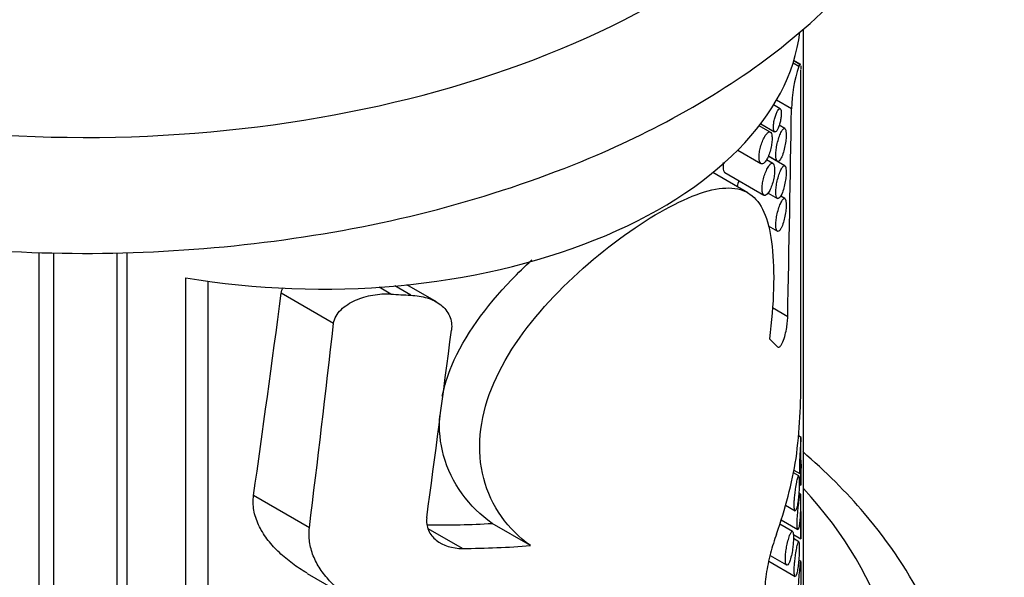
# Model space of a CAD drawing. Units: millimetres. Extents: x 0 to 744, y 0 to 1164.
# Drawn here: x 199 to 230, y 350 to 368 of the extents above; entities that cross this region are included whole.
import ezdxf
from ezdxf import colors
from ezdxf.entities.mleader import LeaderData, LeaderLine
from ezdxf.math import Vec2, Vec3

# ---------------------------------------------------------------- set-up
doc = ezdxf.new("R2010")
doc.units = ezdxf.units.MM
doc.layers.add('DV6_Défaut', color=7, linetype='Continuous')
doc.layers.add('Défaut', color=7, linetype='Continuous')

# ---------------------------------------------------------------- blocks, each defined once
blk = doc.blocks.new('_DOT')
at = {"color": 0}
blk.add_line((0, 0), (-1, 0), dxfattribs=at)
at = {"color": 0, "const_width": 0.333}
blk.add_lwpolyline([(-0.1665, 0, 1), (0.1665, 0, 1)], format="xyb", close=True, dxfattribs=at)
blk = doc.blocks.new('SE5')
at = {"layer": 'DV6_Défaut', "color": 7, "linetype": 'Continuous'}
for p, q in [((223.523, 346.011), (223.523, 367.609)), ((223.377, 366.439), (223.198, 366.543)), ((223.421, 366.492), (223.219, 366.609)), ((223.444, 366.5), (223.224, 366.627)), ((223.447, 361.581), (223.447, 366.328)), ((223.15, 365.11), (222.681, 365.383)), ((222.796, 365.11), (222.589, 365.229)), ((222.188, 364.642), (222.62, 364.391)), ((222.485, 364.377), (222.138, 364.578)), ((222.941, 364.489), (222.764, 364.591)), ((221.464, 363.813), (222.194, 363.39)), ((222.568, 363.394), (222.365, 363.512)), ((222.941, 363.322), (222.422, 363.623)), ((222.426, 363.631), (222.71, 363.466)), ((221.781, 362.479), (220.69, 363.112)), ((221.06, 363.112), (222.287, 362.401)), ((222.418, 362.469), (222.71, 362.3)), ((222.941, 362.293), (222.811, 362.368)), ((222.416, 361.441), (222.71, 361.27)), ((199.571, 360.606), (199.571, 334.044)), ((200.023, 360.597), (200.023, 333.598)), ((202.023, 333.598), (202.023, 360.596)), ((202.324, 360.6), (202.324, 334.083)), ((204.173, 335.32), (204.173, 359.815)), ((204.859, 359.708), (204.859, 336.162)), ((210.601, 359.303), (210.23, 359.518)), ((211.22, 359.265), (210.719, 359.556)), ((212.024, 359.054), (211.096, 359.592)), ((208.805, 358.381), (207.165, 359.332)), ((223.032, 358.588), (222.553, 358.866)), ((223.45, 354.807), (223.369, 354.853)), ((223.447, 354.331), (223.447, 354.794)), ((223.447, 353.316), (223.447, 353.903)), ((223.38, 353.6), (223.211, 353.698)), ((223.227, 353.78), (223.41, 353.674)), ((223.393, 353.34), (223.444, 353.31)), ((208.047, 351.976), (206.297, 352.992)), ((223.429, 353.028), (223.379, 353.057)), ((222.966, 352.684), (223.263, 352.512)), ((223.447, 351.684), (223.447, 352.5)), ((214.969, 351.419), (213.773, 352.113)), ((223.18, 351.861), (222.785, 352.09)), ((222.828, 352.221), (223.347, 351.92)), ((212.839, 351.328), (211.769, 351.948)), ((223.208, 351.761), (223.441, 351.627)), ((223.38, 351.538), (223.212, 351.636)), ((222.481, 351.111), (222.997, 350.811)), ((222.435, 350.93), (223.263, 350.45)), ((223.444, 350.916), (223.376, 350.956)), ((207.98, 350.548), (209.533, 349.648))]:
    blk.add_line(p, q, dxfattribs=at)
for centre, radius, start, end in [((228.04, 364.961), 4.893, 162.4087, 178.2475), ((206.06, 356.437), 17.384, 352.4288, 1.0055)]:
    blk.add_arc(centre, radius, start, end, dxfattribs=at)
for centre, major_axis, ratio, start_param, end_param in [((201.023, 378.935), (-25.5, 0), 0.57735, 0, 3.802384), ((208.447, 368.116), (-15, 0), 0.57735, 1.281858, 3.072002), ((208.447, 373.353), (14.982, -6.844), 0.106926, -0.04841, -0.010729), ((208.447, 254.282), (10.344, 208.998), 0.051976, -1.045694, -1.009292), ((208.447, 203.222), (10.368, 229.621), 0.047208, -0.836366, -0.807656), ((208.447, 490.387), (-9.218, -165.741), 0.058761, 0.5968, 0.662084), ((208.447, 366.185), (14.961, -2.48), 0.434586, -1.354833, -1.312965), ((208.447, 490.387), (-10.311, -185.4), 0.058761, 0.731208, 0.781716), ((208.447, 428.124), (-10.2, -132.492), 0.083008, 0.967811, 1.021002), ((208.447, 366.964), (14.981, -10.395), 0.072978, 0.365711, 0.415666), ((208.447, 351.913), (13.435, 9.344), 0.713853, 5.500844, 5.678478), ((201.023, 346.275), (-25.5, 0), 0.57735, 2.356194, 3.63155), ((208.447, 358.305), (13.375, -2.191), 0.436654, -1.251622, -1.09097), ((208.447, 358.305), (14.962, -2.451), 0.436654, -1.20228, -1.049602)]:
    blk.add_ellipse(centre, major_axis=major_axis, ratio=ratio, start_param=start_param, end_param=end_param, dxfattribs=at)
for points, knots in [([(181.505, 389.156), (180.429, 388.503), (178.331, 386.994), (175.836, 384.349), (174.135, 381.321), (173.394, 378.137), (173.629, 374.941), (174.809, 371.862), (176.887, 368.995), (179.806, 366.427), (183.465, 364.242), (187.728, 362.517), (192.43, 361.299), (197.429, 360.628), (202.523, 360.505), (207.609, 360.966), (212.397, 361.936), (216.699, 363.42), (218.932, 364.52), (220.054, 365.16)], [0, 0, 0, 0, 0.0541, 0.1148, 0.174282, 0.23205, 0.288882, 0.346269, 0.405204, 0.465471, 0.526276, 0.587054, 0.647658, 0.708116, 0.768506, 0.828915, 0.889434, 0.950144, 1, 1, 1, 1]), ([(220.054, 365.16), (221.213, 365.839), (223.18, 367.174), (225.877, 369.806), (227.68, 372.762), (228.606, 375.948), (228.516, 379.142), (227.495, 382.252), (225.557, 385.157), (223.131, 387.443), (221.298, 388.696), (220.55, 389.151)], [0, 0, 0, 0, 0.104104, 0.225426, 0.344615, 0.460395, 0.573884, 0.688006, 0.805045, 0.924954, 1, 1, 1, 1]), ([(222.71, 364.46), (222.725, 364.487), (222.741, 364.521), (222.755, 364.56), (222.769, 364.599), (222.782, 364.644), (222.793, 364.691), (222.803, 364.735), (222.812, 364.782), (222.818, 364.828), (222.824, 364.868), (222.827, 364.907), (222.829, 364.943), (222.83, 364.974), (222.829, 365.003), (222.827, 365.027), (222.824, 365.05), (222.82, 365.069), (222.815, 365.083), (222.809, 365.097), (222.802, 365.107), (222.794, 365.111), (222.785, 365.115), (222.774, 365.113), (222.763, 365.106), (222.75, 365.097), (222.737, 365.082), (222.723, 365.06), (222.708, 365.037), (222.692, 365.006), (222.677, 364.971), (222.662, 364.934), (222.647, 364.892), (222.633, 364.846), (222.621, 364.804), (222.61, 364.758), (222.601, 364.712), (222.593, 364.671), (222.588, 364.63), (222.585, 364.592), (222.582, 364.558), (222.582, 364.526), (222.583, 364.498), (222.585, 364.472), (222.589, 364.449), (222.594, 364.432), (222.6, 364.414), (222.607, 364.402), (222.616, 364.394), (222.625, 364.387), (222.635, 364.385), (222.647, 364.389), (222.659, 364.394), (222.672, 364.405), (222.686, 364.423), (222.694, 364.433), (222.702, 364.445), (222.71, 364.46)], [0, 0, 0, 0, 0.06307, 0.06307, 0.06307, 0.126355, 0.126355, 0.126355, 0.18571, 0.18571, 0.18571, 0.23754, 0.23754, 0.23754, 0.283517, 0.283517, 0.283517, 0.327945, 0.327945, 0.327945, 0.374714, 0.374714, 0.374714, 0.426503, 0.426503, 0.426503, 0.484425, 0.484425, 0.484425, 0.547156, 0.547156, 0.547156, 0.610622, 0.610622, 0.610622, 0.669928, 0.669928, 0.669928, 0.722738, 0.722738, 0.722738, 0.770378, 0.770378, 0.770378, 0.81595, 0.81595, 0.81595, 0.862494, 0.862494, 0.862494, 0.912432, 0.912432, 0.912432, 0.967381, 0.967381, 0.967381, 1, 1, 1, 1]), ([(222.344, 363.473), (222.368, 363.508), (222.393, 363.553), (222.416, 363.603), (222.438, 363.654), (222.459, 363.713), (222.477, 363.774), (222.494, 363.833), (222.509, 363.897), (222.52, 363.958), (222.53, 364.015), (222.536, 364.071), (222.539, 364.122), (222.542, 364.168), (222.541, 364.211), (222.537, 364.247), (222.534, 364.282), (222.527, 364.311), (222.518, 364.333), (222.509, 364.356), (222.497, 364.371), (222.483, 364.378), (222.468, 364.386), (222.451, 364.385), (222.432, 364.376), (222.411, 364.366), (222.389, 364.346), (222.366, 364.318), (222.341, 364.289), (222.316, 364.249), (222.292, 364.203), (222.267, 364.156), (222.243, 364.101), (222.221, 364.043), (222.201, 363.987), (222.182, 363.925), (222.167, 363.865), (222.154, 363.809), (222.144, 363.751), (222.138, 363.698), (222.132, 363.648), (222.13, 363.6), (222.133, 363.559), (222.135, 363.519), (222.14, 363.484), (222.149, 363.457), (222.158, 363.429), (222.171, 363.409), (222.185, 363.396), (222.2, 363.383), (222.218, 363.379), (222.237, 363.383), (222.258, 363.387), (222.28, 363.401), (222.302, 363.423), (222.316, 363.436), (222.33, 363.453), (222.344, 363.473)], [0, 0, 0, 0, 0.060357, 0.060357, 0.060357, 0.120841, 0.120841, 0.120841, 0.178994, 0.178994, 0.178994, 0.231849, 0.231849, 0.231849, 0.280037, 0.280037, 0.280037, 0.326648, 0.326648, 0.326648, 0.374929, 0.374929, 0.374929, 0.427137, 0.427137, 0.427137, 0.484007, 0.484007, 0.484007, 0.544232, 0.544232, 0.544232, 0.604705, 0.604705, 0.604705, 0.662219, 0.662219, 0.662219, 0.71542, 0.71542, 0.71542, 0.765113, 0.765113, 0.765113, 0.813203, 0.813203, 0.813203, 0.861732, 0.861732, 0.861732, 0.912451, 0.912451, 0.912451, 0.966596, 0.966596, 0.966596, 1, 1, 1, 1]), ([(222.829, 363.567), (222.853, 363.614), (222.877, 363.676), (222.898, 363.747), (222.916, 363.807), (222.932, 363.875), (222.946, 363.944), (222.958, 364.008), (222.967, 364.075), (222.974, 364.138), (222.979, 364.192), (222.982, 364.245), (222.982, 364.29), (222.982, 364.331), (222.98, 364.367), (222.976, 364.397), (222.973, 364.426), (222.967, 364.448), (222.959, 364.464), (222.952, 364.481), (222.942, 364.491), (222.931, 364.493), (222.918, 364.495), (222.904, 364.488), (222.889, 364.473), (222.872, 364.456), (222.853, 364.429), (222.834, 364.393), (222.814, 364.355), (222.792, 364.306), (222.772, 364.25), (222.752, 364.194), (222.732, 364.13), (222.715, 364.063), (222.7, 364.002), (222.686, 363.936), (222.677, 363.873), (222.668, 363.818), (222.662, 363.762), (222.66, 363.712), (222.658, 363.667), (222.659, 363.625), (222.662, 363.59), (222.666, 363.556), (222.672, 363.528), (222.68, 363.507), (222.689, 363.486), (222.7, 363.472), (222.712, 363.465), (222.725, 363.459), (222.74, 363.461), (222.756, 363.471), (222.773, 363.482), (222.792, 363.503), (222.81, 363.532), (222.816, 363.543), (222.823, 363.555), (222.829, 363.567)], [0, 0, 0, 0, 0.076822, 0.076822, 0.076822, 0.141692, 0.141692, 0.141692, 0.200472, 0.200472, 0.200472, 0.250287, 0.250287, 0.250287, 0.29429, 0.29429, 0.29429, 0.337715, 0.337715, 0.337715, 0.384679, 0.384679, 0.384679, 0.437849, 0.437849, 0.437849, 0.497961, 0.497961, 0.497961, 0.562665, 0.562665, 0.562665, 0.626631, 0.626631, 0.626631, 0.684719, 0.684719, 0.684719, 0.735646, 0.735646, 0.735646, 0.781799, 0.781799, 0.781799, 0.82662, 0.82662, 0.82662, 0.873123, 0.873123, 0.873123, 0.923674, 0.923674, 0.923674, 0.979845, 0.979845, 0.979845, 1, 1, 1, 1]), ([(221.012, 363.426), (221.011, 363.416), (221.01, 363.407), (221.009, 363.397), (221.005, 363.349), (221.004, 363.303), (221.007, 363.264), (221.009, 363.227), (221.015, 363.195), (221.023, 363.17), (221.031, 363.145), (221.042, 363.127), (221.054, 363.116), (221.056, 363.115), (221.059, 363.113), (221.061, 363.112)], [0, 0, 0, 0, 0.059127, 0.059127, 0.059127, 0.361833, 0.361833, 0.361833, 0.652747, 0.652747, 0.652747, 0.949149, 0.949149, 0.949149, 1, 1, 1, 1]), ([(222.431, 362.487), (222.456, 362.522), (222.479, 362.568), (222.501, 362.62), (222.523, 362.672), (222.544, 362.731), (222.561, 362.794), (222.578, 362.853), (222.592, 362.918), (222.602, 362.98), (222.612, 363.036), (222.618, 363.092), (222.62, 363.143), (222.623, 363.189), (222.622, 363.231), (222.618, 363.267), (222.615, 363.301), (222.608, 363.33), (222.6, 363.351), (222.591, 363.373), (222.579, 363.388), (222.566, 363.395), (222.552, 363.402), (222.535, 363.401), (222.517, 363.392), (222.497, 363.381), (222.475, 363.361), (222.453, 363.333), (222.429, 363.302), (222.404, 363.262), (222.38, 363.215), (222.356, 363.167), (222.333, 363.111), (222.312, 363.051), (222.292, 362.995), (222.274, 362.933), (222.26, 362.871), (222.247, 362.815), (222.237, 362.757), (222.231, 362.704), (222.226, 362.655), (222.225, 362.607), (222.227, 362.567), (222.229, 362.527), (222.235, 362.493), (222.244, 362.466), (222.252, 362.439), (222.264, 362.419), (222.278, 362.407), (222.293, 362.394), (222.31, 362.39), (222.329, 362.395), (222.349, 362.399), (222.37, 362.414), (222.392, 362.436), (222.405, 362.45), (222.418, 362.467), (222.431, 362.487)], [0, 0, 0, 0, 0.060945, 0.060945, 0.060945, 0.12203, 0.12203, 0.12203, 0.180511, 0.180511, 0.180511, 0.233203, 0.233203, 0.233203, 0.2809, 0.2809, 0.2809, 0.32699, 0.32699, 0.32699, 0.374913, 0.374913, 0.374913, 0.427046, 0.427046, 0.427046, 0.484187, 0.484187, 0.484187, 0.54497, 0.54497, 0.54497, 0.606034, 0.606034, 0.606034, 0.663858, 0.663858, 0.663858, 0.71696, 0.71696, 0.71696, 0.766261, 0.766261, 0.766261, 0.813872, 0.813872, 0.813872, 0.862004, 0.862004, 0.862004, 0.912535, 0.912535, 0.912535, 0.966783, 0.966783, 0.966783, 1, 1, 1, 1]), ([(222.829, 362.4), (222.853, 362.447), (222.877, 362.51), (222.898, 362.58), (222.916, 362.64), (222.932, 362.708), (222.946, 362.778), (222.958, 362.841), (222.967, 362.908), (222.974, 362.971), (222.979, 363.025), (222.982, 363.078), (222.982, 363.124), (222.982, 363.164), (222.98, 363.201), (222.976, 363.23), (222.973, 363.259), (222.967, 363.282), (222.959, 363.297), (222.952, 363.315), (222.942, 363.324), (222.931, 363.326), (222.918, 363.328), (222.904, 363.321), (222.889, 363.306), (222.872, 363.289), (222.853, 363.262), (222.834, 363.226), (222.814, 363.188), (222.792, 363.139), (222.772, 363.083), (222.752, 363.027), (222.732, 362.963), (222.715, 362.896), (222.7, 362.835), (222.686, 362.77), (222.677, 362.706), (222.668, 362.651), (222.662, 362.595), (222.66, 362.545), (222.658, 362.5), (222.659, 362.458), (222.662, 362.423), (222.666, 362.389), (222.672, 362.361), (222.68, 362.34), (222.689, 362.319), (222.7, 362.305), (222.712, 362.299), (222.725, 362.292), (222.74, 362.294), (222.756, 362.304), (222.773, 362.315), (222.792, 362.336), (222.81, 362.366), (222.816, 362.376), (222.823, 362.388), (222.829, 362.4)], [0, 0, 0, 0, 0.076822, 0.076822, 0.076822, 0.141692, 0.141692, 0.141692, 0.200472, 0.200472, 0.200472, 0.250287, 0.250287, 0.250287, 0.29429, 0.29429, 0.29429, 0.337715, 0.337715, 0.337715, 0.384679, 0.384679, 0.384679, 0.437849, 0.437849, 0.437849, 0.497961, 0.497961, 0.497961, 0.562665, 0.562665, 0.562665, 0.626631, 0.626631, 0.626631, 0.684719, 0.684719, 0.684719, 0.735646, 0.735646, 0.735646, 0.781799, 0.781799, 0.781799, 0.82662, 0.82662, 0.82662, 0.873123, 0.873123, 0.873123, 0.923674, 0.923674, 0.923674, 0.979845, 0.979845, 0.979845, 1, 1, 1, 1]), ([(221.498, 362.859), (221.498, 362.858), (221.497, 362.857), (221.497, 362.856), (221.48, 362.803), (221.463, 362.74), (221.448, 362.673)], [0, 0, 0, 0, 0.018461, 0.018461, 0.018461, 1, 1, 1, 1]), ([(214.969, 351.419), (214.272, 351.913), (213.734, 352.653), (213.276, 354.388), (213.366, 355.37), (214.128, 357.292), (214.785, 358.228), (216.326, 359.905), (217.215, 360.66), (218.957, 361.874), (219.766, 362.302), (221.072, 362.7), (221.572, 362.667), (222.258, 362.104), (222.457, 361.57), (222.628, 360.015), (222.602, 358.988), (222.459, 357.896)], [0, 0, 0, 0, 0.125, 0.125, 0.25, 0.25, 0.375, 0.375, 0.5, 0.5, 0.625, 0.625, 0.75, 0.75, 0.875, 0.875, 1, 1, 1, 1]), ([(222.829, 361.371), (222.853, 361.418), (222.877, 361.48), (222.898, 361.551), (222.916, 361.61), (222.932, 361.678), (222.946, 361.748), (222.958, 361.812), (222.967, 361.879), (222.974, 361.942), (222.979, 361.996), (222.982, 362.048), (222.982, 362.094), (222.982, 362.135), (222.98, 362.171), (222.976, 362.2), (222.973, 362.229), (222.967, 362.252), (222.959, 362.268), (222.952, 362.285), (222.942, 362.295), (222.931, 362.297), (222.918, 362.299), (222.904, 362.292), (222.889, 362.277), (222.872, 362.26), (222.853, 362.233), (222.834, 362.197), (222.814, 362.159), (222.792, 362.109), (222.772, 362.053), (222.752, 361.998), (222.732, 361.934), (222.715, 361.867), (222.7, 361.806), (222.686, 361.74), (222.677, 361.677), (222.668, 361.621), (222.662, 361.566), (222.66, 361.516), (222.658, 361.471), (222.659, 361.429), (222.662, 361.394), (222.666, 361.36), (222.672, 361.332), (222.68, 361.311), (222.689, 361.289), (222.7, 361.275), (222.712, 361.269), (222.725, 361.262), (222.74, 361.264), (222.756, 361.275), (222.773, 361.286), (222.792, 361.307), (222.81, 361.336), (222.816, 361.347), (222.823, 361.358), (222.829, 361.371)], [0, 0, 0, 0, 0.076822, 0.076822, 0.076822, 0.141692, 0.141692, 0.141692, 0.200472, 0.200472, 0.200472, 0.250287, 0.250287, 0.250287, 0.29429, 0.29429, 0.29429, 0.337715, 0.337715, 0.337715, 0.384679, 0.384679, 0.384679, 0.437849, 0.437849, 0.437849, 0.497961, 0.497961, 0.497961, 0.562665, 0.562665, 0.562665, 0.626631, 0.626631, 0.626631, 0.684719, 0.684719, 0.684719, 0.735646, 0.735646, 0.735646, 0.781799, 0.781799, 0.781799, 0.82662, 0.82662, 0.82662, 0.873123, 0.873123, 0.873123, 0.923674, 0.923674, 0.923674, 0.979845, 0.979845, 0.979845, 1, 1, 1, 1]), ([(212.208, 356.104), (212.273, 356.423), (212.372, 356.743), (212.903, 358.007), (213.575, 358.914), (214.581, 359.96), (214.794, 360.169), (215.013, 360.371)], [0, 0, 0, 0, 0.208705, 0.208705, 0.837686, 0.837686, 1, 1, 1, 1]), ([(208.805, 358.381), (208.823, 358.537), (208.91, 358.687), (209.16, 358.933), (209.318, 359.031), (209.661, 359.183), (209.845, 359.238), (210.223, 359.304), (210.414, 359.315), (210.601, 359.303)], [0, 0, 0, 0, 0.25, 0.25, 0.5, 0.5, 0.75, 0.75, 1, 1, 1, 1]), ([(211.22, 359.265), (211.399, 359.257), (211.57, 359.229), (211.895, 359.129), (212.04, 359.057), (212.284, 358.866), (212.378, 358.75), (212.465, 358.547), (212.485, 358.476), (212.505, 358.328), (212.505, 358.25), (212.495, 358.173)], [0, 0, 0, 0, 0.25, 0.25, 0.5, 0.5, 0.75, 0.75, 0.875, 0.875, 1, 1, 1, 1]), ([(222.709, 357.648), (222.71, 357.646), (222.712, 357.645), (222.714, 357.643), (222.728, 357.632), (222.745, 357.63), (222.762, 357.638), (222.781, 357.646), (222.802, 357.666), (222.822, 357.695), (222.834, 357.713), (222.847, 357.734), (222.859, 357.758), (222.886, 357.813), (222.913, 357.886), (222.937, 357.969), (222.958, 358.04), (222.976, 358.121), (222.991, 358.204), (223.003, 358.267), (223.012, 358.333), (223.019, 358.396), (223.026, 358.46), (223.031, 358.524), (223.032, 358.58), (223.032, 358.583), (223.032, 358.586), (223.032, 358.588)], [0, 0, 0, 0, 0.014438, 0.014438, 0.014438, 0.142548, 0.142548, 0.142548, 0.284657, 0.284657, 0.284657, 0.369172, 0.369172, 0.369172, 0.567727, 0.567727, 0.567727, 0.737118, 0.737118, 0.737118, 0.865104, 0.865104, 0.865104, 0.994005, 0.994005, 0.994005, 1, 1, 1, 1]), ([(213.773, 352.113), (213.046, 352.624), (212.491, 353.374), (212.141, 354.636), (212.101, 355.056), (212.127, 355.485)], [0, 0, 0, 0, 0.688486, 0.688486, 1, 1, 1, 1]), ([(223.447, 354.8), (223.447, 354.809), (223.447, 354.81), (223.447, 354.806), (223.446, 354.799), (223.445, 354.775), (223.443, 354.74), (223.441, 354.704), (223.438, 354.654), (223.434, 354.595), (223.429, 354.528), (223.423, 354.445), (223.418, 354.353), (223.414, 354.296), (223.41, 354.234), (223.407, 354.171), (223.404, 354.119), (223.402, 354.066), (223.4, 354.015), (223.398, 353.963), (223.397, 353.913), (223.397, 353.868), (223.397, 353.83), (223.397, 353.796), (223.398, 353.769), (223.399, 353.742), (223.401, 353.721), (223.403, 353.706), (223.405, 353.689), (223.407, 353.679), (223.41, 353.675), (223.414, 353.669), (223.418, 353.676), (223.422, 353.694), (223.427, 353.717), (223.432, 353.757), (223.435, 353.808), (223.436, 353.814), (223.436, 353.821), (223.437, 353.828)], [0, 0, 0, 0, 0.062983, 0.062983, 0.062983, 0.172632, 0.172632, 0.172632, 0.284665, 0.284665, 0.284665, 0.412755, 0.412755, 0.412755, 0.490984, 0.490984, 0.490984, 0.554093, 0.554093, 0.554093, 0.617879, 0.617879, 0.617879, 0.672239, 0.672239, 0.672239, 0.724483, 0.724483, 0.724483, 0.782423, 0.782423, 0.782423, 0.870846, 0.870846, 0.870846, 0.985453, 0.985453, 0.985453, 1, 1, 1, 1]), ([(178.516, 354.337), (177.535, 353.49), (175.829, 351.676), (174.135, 348.661), (173.394, 345.477), (173.629, 342.281), (174.809, 339.202), (176.887, 336.336), (179.806, 333.767), (183.465, 331.582), (187.728, 329.857), (192.43, 328.639), (197.429, 327.969), (202.523, 327.846), (207.609, 328.306), (212.397, 329.276), (216.699, 330.76), (218.932, 331.86), (220.054, 332.5)], [0, 0, 0, 0, 0.063425, 0.126359, 0.18748, 0.24761, 0.308328, 0.370683, 0.434448, 0.498782, 0.563087, 0.627209, 0.691176, 0.75507, 0.818986, 0.883016, 0.94725, 1, 1, 1, 1]), ([(220.054, 332.5), (221.213, 333.179), (223.18, 334.514), (225.877, 337.146), (227.68, 340.103), (228.606, 343.288), (228.516, 346.482), (227.495, 349.592), (225.738, 352.225), (224.216, 353.747), (223.501, 354.362)], [0, 0, 0, 0, 0.116704, 0.25271, 0.386324, 0.516116, 0.643342, 0.771275, 0.90248, 1, 1, 1, 1]), ([(223.437, 353.828), (223.441, 353.888), (223.444, 353.962), (223.445, 354.047), (223.447, 354.111), (223.447, 354.182), (223.447, 354.256), (223.447, 354.28), (223.447, 354.305), (223.447, 354.33)], [0, 0, 0, 0, 0.501759, 0.501759, 0.501759, 0.87917, 0.87917, 0.87917, 1, 1, 1, 1]), ([(223.446, 354.091), (223.447, 354.062), (223.447, 354.033), (223.447, 354.002), (223.448, 353.943), (223.448, 353.878), (223.447, 353.812), (223.447, 353.761), (223.447, 353.708), (223.446, 353.656), (223.446, 353.613), (223.446, 353.57), (223.446, 353.532), (223.446, 353.492), (223.446, 353.456), (223.446, 353.426), (223.446, 353.398), (223.446, 353.375), (223.446, 353.357), (223.447, 353.338), (223.447, 353.325), (223.447, 353.317), (223.447, 353.311), (223.447, 353.308), (223.447, 353.308)], [0, 0, 0, 0, 0.099186, 0.099186, 0.099186, 0.287575, 0.287575, 0.287575, 0.431519, 0.431519, 0.431519, 0.550606, 0.550606, 0.550606, 0.670296, 0.670296, 0.670296, 0.781501, 0.781501, 0.781501, 0.901522, 0.901522, 0.901522, 1, 1, 1, 1]), ([(223.326, 352.645), (223.337, 352.693), (223.347, 352.753), (223.356, 352.821), (223.363, 352.881), (223.371, 352.949), (223.376, 353.02), (223.381, 353.075), (223.385, 353.134), (223.388, 353.192), (223.39, 353.239), (223.392, 353.287), (223.393, 353.332), (223.394, 353.377), (223.394, 353.419), (223.394, 353.455), (223.393, 353.487), (223.392, 353.515), (223.391, 353.537), (223.389, 353.559), (223.387, 353.576), (223.384, 353.587), (223.38, 353.602), (223.375, 353.606), (223.37, 353.6), (223.362, 353.592), (223.354, 353.57), (223.344, 353.537), (223.335, 353.503), (223.324, 353.457), (223.314, 353.402), (223.302, 353.343), (223.289, 353.27), (223.277, 353.191), (223.269, 353.135), (223.261, 353.074), (223.254, 353.012), (223.248, 352.961), (223.243, 352.907), (223.24, 352.856), (223.236, 352.804), (223.234, 352.753), (223.234, 352.709), (223.234, 352.67), (223.235, 352.635), (223.237, 352.606), (223.239, 352.578), (223.243, 352.556), (223.247, 352.541), (223.252, 352.524), (223.258, 352.514), (223.264, 352.511), (223.271, 352.508), (223.279, 352.513), (223.287, 352.526), (223.296, 352.542), (223.306, 352.568), (223.315, 352.602), (223.319, 352.615), (223.322, 352.63), (223.326, 352.645)], [0, 0, 0, 0, 0.071392, 0.071392, 0.071392, 0.134807, 0.134807, 0.134807, 0.183595, 0.183595, 0.183595, 0.223623, 0.223623, 0.223623, 0.263933, 0.263933, 0.263933, 0.300237, 0.300237, 0.300237, 0.337883, 0.337883, 0.337883, 0.392573, 0.392573, 0.392573, 0.461624, 0.461624, 0.461624, 0.531383, 0.531383, 0.531383, 0.607309, 0.607309, 0.607309, 0.660094, 0.660094, 0.660094, 0.704322, 0.704322, 0.704322, 0.748885, 0.748885, 0.748885, 0.788449, 0.788449, 0.788449, 0.827165, 0.827165, 0.827165, 0.869396, 0.869396, 0.869396, 0.918607, 0.918607, 0.918607, 0.977594, 0.977594, 0.977594, 1, 1, 1, 1]), ([(207.98, 350.548), (207.954, 350.564), (207.928, 350.579), (207.749, 350.687), (207.602, 350.786), (207.318, 351.003), (207.182, 351.119), (206.931, 351.365), (206.816, 351.495), (206.611, 351.771), (206.522, 351.917), (206.383, 352.215), (206.332, 352.371), (206.278, 352.683), (206.275, 352.838), (206.297, 352.992)], [0, 0, 0, 0, 0.027174, 0.027174, 0.189312, 0.189312, 0.351449, 0.351449, 0.513587, 0.513587, 0.675725, 0.675725, 0.837862, 0.837862, 1, 1, 1, 1]), ([(223.394, 352.062), (223.401, 352.111), (223.408, 352.17), (223.413, 352.237), (223.418, 352.299), (223.422, 352.37), (223.426, 352.444), (223.428, 352.5), (223.431, 352.559), (223.432, 352.617), (223.433, 352.664), (223.434, 352.712), (223.435, 352.756), (223.435, 352.801), (223.436, 352.844), (223.435, 352.88), (223.435, 352.912), (223.435, 352.94), (223.434, 352.961), (223.433, 352.983), (223.432, 353), (223.431, 353.011), (223.429, 353.028), (223.427, 353.033), (223.424, 353.029), (223.42, 353.023), (223.415, 353.002), (223.409, 352.97), (223.403, 352.937), (223.396, 352.891), (223.388, 352.836), (223.379, 352.775), (223.37, 352.7), (223.361, 352.616), (223.354, 352.559), (223.348, 352.497), (223.343, 352.433), (223.338, 352.381), (223.334, 352.327), (223.331, 352.275), (223.328, 352.222), (223.326, 352.17), (223.326, 352.124), (223.326, 352.085), (223.326, 352.049), (223.328, 352.02), (223.329, 351.992), (223.332, 351.969), (223.335, 351.953), (223.338, 351.935), (223.342, 351.925), (223.346, 351.92), (223.353, 351.914), (223.36, 351.921), (223.367, 351.938), (223.375, 351.959), (223.384, 351.996), (223.391, 352.044), (223.392, 352.05), (223.393, 352.056), (223.394, 352.062)], [0, 0, 0, 0, 0.069684, 0.069684, 0.069684, 0.135076, 0.135076, 0.135076, 0.183396, 0.183396, 0.183396, 0.22206, 0.22206, 0.22206, 0.261061, 0.261061, 0.261061, 0.295417, 0.295417, 0.295417, 0.330729, 0.330729, 0.330729, 0.383662, 0.383662, 0.383662, 0.453392, 0.453392, 0.453392, 0.524232, 0.524232, 0.524232, 0.603965, 0.603965, 0.603965, 0.657472, 0.657472, 0.657472, 0.701149, 0.701149, 0.701149, 0.745244, 0.745244, 0.745244, 0.783379, 0.783379, 0.783379, 0.82002, 0.82002, 0.82002, 0.860041, 0.860041, 0.860041, 0.918296, 0.918296, 0.918296, 0.991072, 0.991072, 0.991072, 1, 1, 1, 1]), ([(223.447, 352.484), (223.447, 352.432), (223.447, 352.374), (223.446, 352.312), (223.445, 352.253), (223.444, 352.19), (223.443, 352.124), (223.442, 352.073), (223.441, 352.02), (223.44, 351.969), (223.44, 351.926), (223.439, 351.883), (223.439, 351.844), (223.439, 351.805), (223.439, 351.769), (223.439, 351.74), (223.439, 351.712), (223.44, 351.688), (223.44, 351.671), (223.441, 351.652), (223.442, 351.639), (223.443, 351.632), (223.444, 351.621), (223.445, 351.623), (223.446, 351.634), (223.447, 351.646), (223.447, 351.668), (223.447, 351.698)], [0, 0, 0, 0, 0.14235, 0.14235, 0.14235, 0.275101, 0.275101, 0.275101, 0.37765, 0.37765, 0.37765, 0.463652, 0.463652, 0.463652, 0.550027, 0.550027, 0.550027, 0.631119, 0.631119, 0.631119, 0.719009, 0.719009, 0.719009, 0.855908, 0.855908, 0.855908, 1, 1, 1, 1]), ([(211.721, 352.29), (211.703, 352.154), (211.722, 352.019), (211.827, 351.778), (211.912, 351.671), (212.234, 351.414), (212.53, 351.326), (212.839, 351.328)], [0, 0, 0, 0, 0.25, 0.25, 0.5, 0.5, 1, 1, 1, 1]), ([(210.349, 349.278), (210.029, 349.387), (209.725, 349.528), (209.155, 349.878), (208.899, 350.081), (208.569, 350.432), (208.469, 350.558), (208.296, 350.82), (208.224, 350.956), (208.111, 351.24), (208.071, 351.387), (208.031, 351.681), (208.029, 351.828), (208.047, 351.976)], [0, 0, 0, 0, 0.25, 0.25, 0.5, 0.5, 0.625, 0.625, 0.75, 0.75, 0.875, 0.875, 1, 1, 1, 1]), ([(222.679, 351.779), (222.646, 351.687), (222.613, 351.589), (222.551, 351.386), (222.521, 351.283), (222.464, 351.07), (222.438, 350.959), (222.392, 350.74), (222.372, 350.631), (222.34, 350.416), (222.328, 350.309), (222.313, 350.109), (222.31, 350.014), (222.314, 349.834), (222.321, 349.753), (222.343, 349.607), (222.358, 349.542), (222.377, 349.488)], [0, 0, 0, 0, 0.125, 0.125, 0.25, 0.25, 0.375, 0.375, 0.5, 0.5, 0.625, 0.625, 0.75, 0.75, 0.875, 0.875, 1, 1, 1, 1]), ([(223.094, 350.925), (223.112, 350.972), (223.13, 351.034), (223.146, 351.103), (223.161, 351.168), (223.174, 351.241), (223.185, 351.317), (223.192, 351.371), (223.198, 351.427), (223.203, 351.481), (223.208, 351.536), (223.211, 351.59), (223.212, 351.638), (223.213, 351.68), (223.212, 351.719), (223.21, 351.75), (223.208, 351.78), (223.204, 351.805), (223.2, 351.823), (223.195, 351.842), (223.189, 351.854), (223.182, 351.86), (223.174, 351.866), (223.164, 351.864), (223.154, 351.854), (223.142, 351.842), (223.129, 351.82), (223.114, 351.79), (223.099, 351.755), (223.082, 351.709), (223.065, 351.655), (223.047, 351.599), (223.03, 351.533), (223.014, 351.461), (223.002, 351.407), (222.991, 351.348), (222.982, 351.29), (222.972, 351.231), (222.965, 351.17), (222.961, 351.113), (222.957, 351.064), (222.956, 351.017), (222.957, 350.976), (222.958, 350.939), (222.961, 350.906), (222.966, 350.881), (222.971, 350.855), (222.978, 350.835), (222.986, 350.823), (222.994, 350.81), (223.005, 350.805), (223.016, 350.808), (223.028, 350.811), (223.041, 350.823), (223.055, 350.843), (223.068, 350.863), (223.081, 350.891), (223.094, 350.925)], [0, 0, 0, 0, 0.074646, 0.074646, 0.074646, 0.143614, 0.143614, 0.143614, 0.191747, 0.191747, 0.191747, 0.240313, 0.240313, 0.240313, 0.282623, 0.282623, 0.282623, 0.322885, 0.322885, 0.322885, 0.366344, 0.366344, 0.366344, 0.416672, 0.416672, 0.416672, 0.475933, 0.475933, 0.475933, 0.542987, 0.542987, 0.542987, 0.611928, 0.611928, 0.611928, 0.663942, 0.663942, 0.663942, 0.716378, 0.716378, 0.716378, 0.762386, 0.762386, 0.762386, 0.804793, 0.804793, 0.804793, 0.847786, 0.847786, 0.847786, 0.89464, 0.89464, 0.89464, 0.947872, 0.947872, 0.947872, 1, 1, 1, 1]), ([(223.326, 350.583), (223.337, 350.632), (223.347, 350.692), (223.356, 350.759), (223.363, 350.819), (223.371, 350.887), (223.376, 350.959), (223.381, 351.014), (223.385, 351.072), (223.388, 351.13), (223.39, 351.177), (223.392, 351.226), (223.393, 351.27), (223.394, 351.315), (223.394, 351.358), (223.394, 351.393), (223.393, 351.426), (223.392, 351.453), (223.391, 351.475), (223.389, 351.498), (223.387, 351.514), (223.384, 351.525), (223.38, 351.54), (223.375, 351.544), (223.37, 351.538), (223.362, 351.531), (223.354, 351.508), (223.344, 351.475), (223.335, 351.441), (223.324, 351.396), (223.314, 351.341), (223.302, 351.281), (223.289, 351.209), (223.277, 351.129), (223.269, 351.073), (223.261, 351.012), (223.254, 350.951), (223.248, 350.899), (223.243, 350.845), (223.24, 350.794), (223.236, 350.742), (223.234, 350.692), (223.234, 350.647), (223.234, 350.608), (223.235, 350.573), (223.237, 350.544), (223.239, 350.516), (223.243, 350.494), (223.247, 350.479), (223.252, 350.462), (223.258, 350.452), (223.264, 350.449), (223.271, 350.446), (223.279, 350.452), (223.287, 350.465), (223.296, 350.48), (223.306, 350.506), (223.315, 350.54), (223.319, 350.553), (223.322, 350.568), (223.326, 350.583)], [0, 0, 0, 0, 0.071392, 0.071392, 0.071392, 0.134807, 0.134807, 0.134807, 0.183595, 0.183595, 0.183595, 0.223623, 0.223623, 0.223623, 0.263933, 0.263933, 0.263933, 0.300237, 0.300237, 0.300237, 0.337883, 0.337883, 0.337883, 0.392573, 0.392573, 0.392573, 0.461624, 0.461624, 0.461624, 0.531383, 0.531383, 0.531383, 0.607309, 0.607309, 0.607309, 0.660094, 0.660094, 0.660094, 0.704322, 0.704322, 0.704322, 0.748885, 0.748885, 0.748885, 0.788449, 0.788449, 0.788449, 0.827165, 0.827165, 0.827165, 0.869396, 0.869396, 0.869396, 0.918607, 0.918607, 0.918607, 0.977594, 0.977594, 0.977594, 1, 1, 1, 1]), ([(223.42, 349.944), (223.425, 349.992), (223.429, 350.051), (223.433, 350.117), (223.436, 350.181), (223.439, 350.253), (223.441, 350.33), (223.442, 350.385), (223.444, 350.445), (223.444, 350.503), (223.445, 350.55), (223.445, 350.598), (223.445, 350.642), (223.446, 350.687), (223.446, 350.73), (223.446, 350.766), (223.446, 350.798), (223.446, 350.825), (223.445, 350.847), (223.445, 350.869), (223.445, 350.886), (223.444, 350.897), (223.443, 350.915), (223.442, 350.92), (223.44, 350.917), (223.438, 350.912), (223.435, 350.892), (223.431, 350.86), (223.427, 350.828), (223.422, 350.783), (223.417, 350.729), (223.41, 350.666), (223.403, 350.589), (223.395, 350.503), (223.39, 350.446), (223.385, 350.383), (223.38, 350.318), (223.377, 350.265), (223.373, 350.211), (223.371, 350.158), (223.368, 350.104), (223.366, 350.051), (223.366, 350.005), (223.365, 349.965), (223.366, 349.929), (223.367, 349.899), (223.368, 349.871), (223.37, 349.849), (223.372, 349.832), (223.375, 349.814), (223.378, 349.803), (223.382, 349.798), (223.386, 349.79), (223.392, 349.796), (223.397, 349.811), (223.404, 349.831), (223.411, 349.867), (223.417, 349.915), (223.418, 349.924), (223.419, 349.934), (223.42, 349.944)], [0, 0, 0, 0, 0.068714, 0.068714, 0.068714, 0.135355, 0.135355, 0.135355, 0.183413, 0.183413, 0.183413, 0.221345, 0.221345, 0.221345, 0.259649, 0.259649, 0.259649, 0.292933, 0.292933, 0.292933, 0.326921, 0.326921, 0.326921, 0.378706, 0.378706, 0.378706, 0.448614, 0.448614, 0.448614, 0.51991, 0.51991, 0.51991, 0.601894, 0.601894, 0.601894, 0.655988, 0.655988, 0.655988, 0.699486, 0.699486, 0.699486, 0.743455, 0.743455, 0.743455, 0.780862, 0.780862, 0.780862, 0.816341, 0.816341, 0.816341, 0.855072, 0.855072, 0.855072, 0.91247, 0.91247, 0.91247, 0.985772, 0.985772, 0.985772, 1, 1, 1, 1])]:
    blk.add_open_spline(points, degree=3, knots=knots, dxfattribs=at)
for points in [[(223.421, 366.492), (223.427, 366.502), (223.432, 366.507), (223.435, 366.505)], [(223.446, 366.457), (223.447, 366.433), (223.448, 366.399), (223.447, 366.355)], [(207.165, 359.332), (207.173, 359.392), (207.192, 359.449), (207.219, 359.502)]]:
    blk.add_open_spline(points, degree=3, dxfattribs=at)

msp = doc.modelspace()

# ---------------------------------------------------------------- block references
at = {"layer": 'Défaut'}
msp.add_blockref('SE5', (0, 0), dxfattribs=at)

# ---------------------------------------------------------------- leaders
at = {"layer": 'Défaut', "color": 7, "linetype": 'Continuous'}
ml = msp.add_multileader_mtext('Standard', dxfattribs=at)
ml.set_content('{\\pxsm0.9;\\fSolid Edge ISO|b1||i0||c0|p34;\\W1.;10/10/2024\\P}', color=256)
ml.set_leader_properties()
ml.set_arrow_properties(name='DOT')
ml.build(insert=Vec2(0, 0))
ml.multileader.update_dxf_attribs({"leader_type": 0, "dogleg_length": 0, "arrow_head_size": 12})
ctx = ml.context
ctx.base_point, ctx.char_height, ctx.arrow_head_size = Vec3(656.602, 1157.093), 12, 12
notes = []
notes.append((ctx, [(0, (0, 0, 0), (0, 0), (1, 0), 1, [])]))
ctx.mtext.insert = Vec3(658.602, 1163.093)
for ctx, leaders in notes:
    for number, flags, end, landing, length, lines in leaders:
        leader = LeaderData()
        leader.index, (leader.has_last_leader_line, leader.has_dogleg_vector, leader.attachment_direction) = number, flags
        leader.last_leader_point, leader.dogleg_vector, leader.dogleg_length = Vec3(end), Vec3(landing), length
        for number, points, colour, breaks in lines:
            line = LeaderLine()
            line.index, line.vertices, line.color, line.breaks = number, Vec3.list(points), colors.encode_raw_color(colour), breaks
            leader.lines.append(line)
        ctx.leaders.append(leader)

doc.saveas('drawing.dxf')
